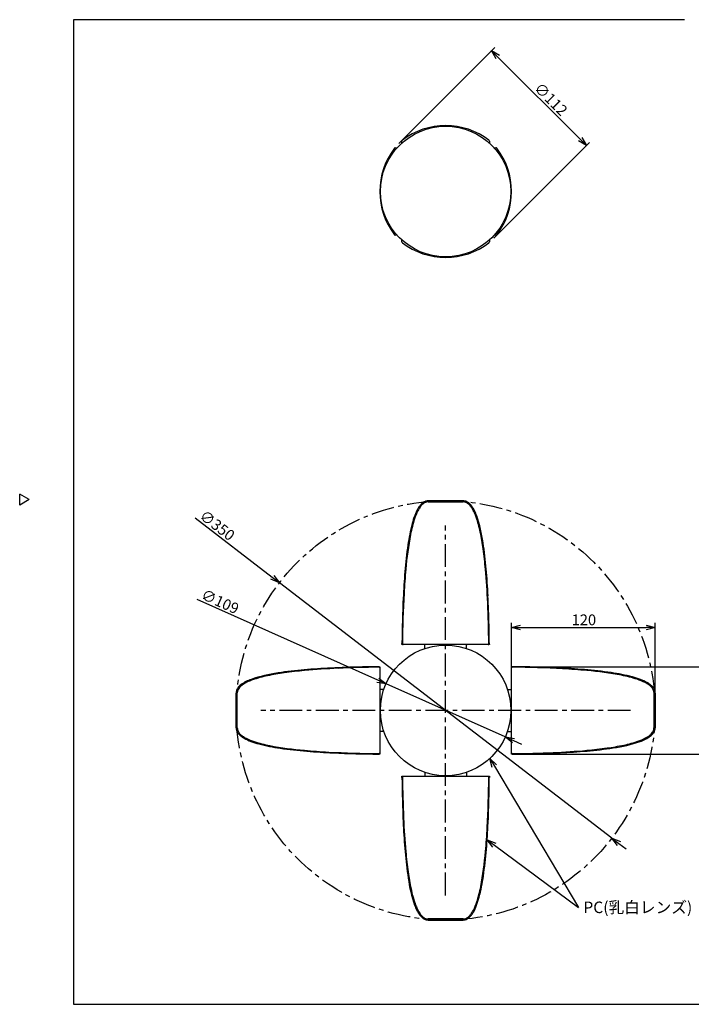
# Model space of a CAD drawing. Units: inches. Extents: x 935 to 1340, y 68 to 348.
# Drawn here: x 935 to 1122, y 68 to 342 of the extents above; entities that cross this region are included whole.
import ezdxf

# ---------------------------------------------------------------- set-up
doc = ezdxf.new("R2010")
doc.units = ezdxf.units.IN
doc.header["$LTSCALE"] = 0.2
doc.linetypes.add('CENTER', pattern=[50.8, 31.75, -6.35, 6.35, -6.35])
doc.styles.get("Standard").update_dxf_attribs({"font": 'txt.shx', "bigfont": 'bigfont.shx'})
doc.styles.add('高3.2', font='txt.shx', dxfattribs={"height": 3.2, "bigfont": 'bigfont.shx'})

msp = doc.modelspace()

# ---------------------------------------------------------------- linework, layer by layer
at = {"color": 3}
for p, q in [((949.67, 342.46), (949.67, 68.46)), ((1119.77, 342.46), (949.67, 342.46)), ((1041.12, 308.15), (1041.12, 308.67)), ((1065.45, 308.67), (1065.45, 308.15)), ((1039.27, 306.82), (1039.79, 306.82)), ((1066.78, 306.82), (1067.3, 306.82)), ((1039.79, 282.49), (1039.27, 282.49)), ((1067.3, 282.49), (1066.78, 282.49)), ((1041.12, 280.64), (1041.12, 281.16)), ((1065.45, 281.16), (1065.45, 280.64)), ((937.27, 208.91), (934.67, 210.41)), ((934.67, 207.41), (934.67, 210.41)), ((937.27, 208.91), (934.67, 207.41)), ((1048.42, 208.26), (1058.15, 208.26)), ((1048.44, 208.56), (1048.45, 208.58)), ((1048.45, 208.58), (1058.12, 208.58)), ((1058.12, 208.58), (1048.45, 208.58)), ((1041.12, 168.58), (1041.12, 168.9)), ((1053.28, 168.58), (1041.12, 168.58)), ((1047.45, 167.45), (1047.45, 168.5)), ((1065.45, 168.58), (1053.28, 168.58)), ((1059.12, 167.45), (1059.12, 168.5)), ((1065.44, 168.91), (1065.45, 168.58)), ((1034.62, 162.41), (1034.95, 162.41)), ((1034.95, 162.41), (1034.95, 150.25)), ((1071.62, 150.25), (1071.62, 162.41)), ((1071.62, 162.41), (1071.94, 162.41)), ((994.95, 145.41), (994.95, 155.08)), ((994.95, 155.08), (994.95, 145.41)), ((995.27, 145.38), (995.27, 155.11)), ((1036.08, 156.08), (1035.03, 156.08)), ((1070.49, 156.08), (1071.53, 156.08)), ((1111.3, 155.11), (1111.3, 145.38)), ((1111.6, 155.09), (1111.62, 155.08)), ((1111.62, 155.08), (1111.62, 145.41)), ((1111.62, 145.41), (1111.62, 155.08)), ((1034.95, 150.25), (1034.95, 138.08)), ((1071.62, 138.08), (1071.62, 150.25)), ((994.97, 145.4), (994.95, 145.41)), ((1036.08, 144.41), (1035.03, 144.41)), ((1070.49, 144.41), (1071.62, 144.41)), ((1034.95, 138.08), (1034.63, 138.08)), ((1071.95, 138.09), (1071.62, 138.08)), ((1041.12, 131.58), (1041.12, 131.91)), ((1041.12, 131.91), (1053.28, 131.91)), ((1047.45, 133.04), (1047.45, 131.91)), ((1053.28, 131.91), (1065.45, 131.91)), ((1059.12, 133.04), (1059.12, 131.91)), ((1065.45, 131.91), (1065.45, 131.59)), ((1058.15, 92.23), (1048.42, 92.23)), ((1058.12, 91.91), (1048.45, 91.91)), ((1048.45, 91.91), (1058.12, 91.91)), ((1058.13, 91.93), (1058.12, 91.91)), ((949.67, 68.46), (1339.67, 68.46))]:
    msp.add_line(p, q, dxfattribs=at)
for p, q in [((1040.26, 308.03), (1066.96, 334.73)), ((1090.71, 309.22), (1067.85, 332.08)), ((1066.66, 281.63), (1093.36, 308.33)), ((1005.02, 187.28), (983.56, 203.76)), ((1099.56, 114.73), (1007.01, 185.76)), ((1034.41, 158.65), (984.07, 181.07)), ((1071.62, 162.33), (1071.62, 174.58)), ((1074.12, 173.33), (1109.12, 173.33)), ((1111.62, 155.33), (1111.62, 174.58)), ((1072.2, 162.41), (1128.02, 162.41)), ((1069.88, 142.86), (1036.69, 157.63)), ((1072.16, 141.84), (1074.45, 140.82)), ((1072.2, 138.08), (1128.02, 138.08)), ((1066.85, 134.71), (1090.29, 95.4)), ((1066.86, 112.75), (1090.29, 95.4)), ((1101.55, 113.21), (1103.53, 111.69))]:
    msp.add_line(p, q)
at = {"color": 0, "linetype": 'ByBlock', "lineweight": -2}
for p, q in [((1067.37, 331.61), (1066.08, 333.85)), ((1066.08, 333.85), (1068.32, 332.56)), ((1066.08, 333.85), (1067.85, 332.08)), ((1091.19, 309.69), (1092.48, 307.45)), ((1092.48, 307.45), (1090.24, 308.74)), ((1092.48, 307.45), (1090.71, 309.22)), ((1007.01, 185.76), (1004.62, 186.75)), ((1007.01, 185.76), (1005.02, 187.28)), ((1005.43, 187.81), (1007.01, 185.76)), ((1071.62, 173.33), (1074.12, 174)), ((1074.12, 172.66), (1071.62, 173.33)), ((1071.62, 173.33), (1074.12, 173.33)), ((1109.12, 174), (1111.62, 173.33)), ((1111.62, 173.33), (1109.12, 172.66)), ((1111.62, 173.33), (1109.12, 173.33)), ((1034.68, 159.26), (1036.69, 157.63)), ((1036.69, 157.63), (1034.13, 158.04)), ((1036.69, 157.63), (1034.41, 158.65)), ((1071.89, 141.23), (1069.88, 142.86)), ((1069.88, 142.86), (1072.44, 142.45)), ((1069.88, 142.86), (1072.16, 141.84)), ((1066.27, 134.37), (1065.57, 136.86)), ((1065.57, 136.86), (1067.42, 135.06)), ((1065.57, 136.86), (1066.85, 134.71)), ((1066.46, 112.21), (1064.85, 114.24)), ((1064.85, 114.24), (1067.26, 113.29)), ((1064.85, 114.24), (1066.86, 112.75)), ((1101.14, 112.68), (1099.56, 114.73)), ((1099.56, 114.73), (1101.95, 113.74)), ((1099.56, 114.73), (1101.55, 113.21))]:
    msp.add_line(p, q, dxfattribs=at)
at = {"linetype": 'CENTER'}
for p, q in [((1053.28, 98.75), (1053.28, 201.75)), ((1104.78, 150.25), (1001.78, 150.25))]:
    msp.add_line(p, q, dxfattribs=at)
at = {"color": 3}
for centre in [(1053.28, 294.65), (1053.28, 150.25)]:
    msp.add_circle(centre, 18.17, dxfattribs=at)
at = {"linetype": 'CENTER'}
msp.add_circle((1053.28, 150.25), 58.33, dxfattribs=at)
at = {"color": 3}
for centre, radius, start, end in [((1053.21, 293.37), 19.62, 89.7717, 127.4961), ((1053.36, 293.37), 19.62, 52.5037, 90.2283), ((1041.51, 308.64), 0.385, 129.1254, 175.3924), ((1065.03, 308.62), 0.425, 6.9052, 48.5764), ((1054.57, 294.73), 19.62, 142.5037, 180.2284), ((1039.24, 306.53), 0.279, 115.8009, 148.1872), ((1039.27, 306.48), 0.333, 89.9941, 117.1322), ((1067.27, 306.44), 0.381, 38.8458, 85.6672), ((1052, 294.73), 19.62, 359.7718, 37.4961), ((1054.57, 294.58), 19.62, 179.7696, 217.4983), ((1052, 294.58), 19.62, 322.5037, 0.2284), ((1039.24, 282.78), 0.279, 211.8104, 244.2002), ((1039.27, 282.82), 0.333, 242.869, 270.0047), ((1067.26, 282.89), 0.402, 275.6299, 319.8516), ((1041.45, 280.64), 0.333, 179.9944, 207.132), ((1041.6, 280.79), 0.537, 213.6594, 230.3287), ((1053.21, 295.94), 19.62, 232.5036, 270.2284), ((1053.36, 295.94), 19.62, 269.7718, 307.4961), ((1064.93, 280.82), 0.58, 310.2995, 325.7057), ((1065.12, 280.64), 0.333, 332.869, 0.0047), ((1048.3, 206.34), 2.18, 110.4148, 126.4172), ((1049.37, 203.3), 5.41, 106.4297, 109.7577), ((1048.42, 206.7), 1.88, 88.919, 107.9485), ((1048.76, 203.64), 4.64, 94.1511, 99.4946), ((1051.1, 208.27), 2.67, 174.7821, 180.0808), ((1048.69, 208.49), 0.259, 165.561, 176.0392), ((1057.23, 208.34), 0.917, 9.4366, 15.1723), ((1046.88, 108.82), 100.39, 83.2731, 83.5721), ((1057.23, 208.34), 0.917, 5.229, 9.4366), ((1057.23, 208.34), 0.917, 359.9946, 5.229), ((1057.24, 208.34), 0.913, 355.2691, 0.0054), ((1058.04, 205.63), 2.63, 71.1687, 87.7273), ((1058.42, 207.11), 1.43, 68.9737, 81.2705), ((1057.72, 205.44), 3.24, 51.9276, 67.8842), ((1060.03, 198.5), 16.21, 153.2654, 161.9042), ((1057.12, 199.87), 13.28, 150.8073, 159.738), ((1052.33, 202.47), 7.83, 144.2906, 150.3655), ((1052.93, 202.04), 8.28, 144.7865, 152.9976), ((1050.23, 204), 5.23, 136.033, 144.4505), ((1050.27, 203.91), 5.03, 134.3652, 144.7976), ((1049.48, 204.7), 4.2, 128.3776, 135.7979), ((1049, 205.21), 3.21, 120.2769, 134.2027), ((1049.08, 205.2), 3.57, 125.671, 128.378), ((1048.33, 206.37), 1.87, 100.4465, 120.711), ((1058.02, 205.91), 2.38, 55.3441, 68.4638), ((1057.43, 205.03), 3.44, 44.3594, 55.6173), ((1056.99, 204.58), 4.36, 37.2766, 51.39), ((1055.9, 203.58), 5.55, 33.0401, 44.0146), ((1051.67, 200.84), 10.87, 19.2451, 35.9662), ((1052.02, 201.1), 10.15, 23.8196, 32.8571), ((1067.73, 195.86), 24.62, 159.5447, 165.0078), ((1073.03, 194.15), 29.92, 161.7164, 165.8888), ((1045.79, 198.26), 17, 19.8034, 24.0941), ((1030.83, 193.26), 32.77, 11.5913, 19.1565), ((1023.18, 191.2), 40.94, 8.0159, 18.8514), ((1094.94, 188.91), 52.7, 165.3646, 171.8693), ((1087.92, 190.37), 45.28, 165.842, 168.7537), ((1136.95, 181.54), 95.1, 169.2989, 175.1754), ((996.59, 185.96), 67.78, 7.835, 11.8231), ((1157.24, 179.68), 115.68, 171.7044, 175.4268), ((955.79, 180.42), 109.18, 4.822, 8.6818), ((946.72, 178.99), 118.13, 5.1246, 7.8864), ((1229.82, 172.6), 188.4, 174.8406, 176.8906), ((857.64, 171.16), 207.56, 2.4968, 5.082), ((869.23, 172.79), 196.08, 2.7418, 4.9197), ((1245.92, 172.23), 204.67, 175.3289, 177.3954), ((1385.45, 166.1), 344.34, 177.4302, 179.5309), ((1368.3, 165.46), 327.06, 176.9577, 179.3957), ((760.34, 167.46), 305.09, 1.214, 2.7633), ((697.92, 164.48), 367.41, 0.6918, 2.4527), ((788.13, 167.71), 277.31, 0.8325, 1.299), ((591.2, 164.23), 474.27, 0.6186, 0.9073), ((1041.9, 168.98), 0.783, 184.9474, 188.1069), ((1041.44, 168.9), 0.316, 185.0113, 210.4099), ((1041.46, 168.92), 0.34, 211.4682, 224.9401), ((1041.44, 168.89), 0.31, 223.9108, 249.4585), ((1041.77, 168.91), 0.515, 179.681, 203.1196), ((1041.48, 168.76), 0.186, 197.6242, 262.5801), ((1041.5, 169.13), 0.554, 252.6998, 265.6017), ((1047.28, 168.41), 0.167, 0, 90), ((1047.37, 168.5), 0.0833, 0, 90), ((1059.28, 168.41), 0.167, 90, 180), ((1059.2, 168.5), 0.0833, 90, 180), ((1065.1, 168.75), 0.176, 275.9764, 302.8722), ((1065.01, 169.63), 1.05, 275.9706, 279.6279), ((1065.12, 168.96), 0.375, 279.9286, 287.0228), ((1065.03, 168.81), 0.256, 308.8288, 335.7183), ((1065.13, 168.88), 0.298, 287.981, 313.4303), ((1064.87, 168.89), 0.441, 334.7486, 344.9248), ((1064.61, 168.93), 0.705, 347.1059, 358.4607), ((1065.13, 168.9), 0.32, 311.8221, 338.9537), ((1065.08, 168.91), 0.37, 340.9867, 0.8518), ((1055.88, 169.1), 9.57, 358.8908, 1.5032), ((1030.74, -33.81), 196.08, 92.7418, 94.9197), ((1032.37, -45.4), 207.56, 92.4968, 95.082), ((1036.07, -142.7), 305.09, 91.214, 92.7633), ((1039.05, -205.12), 367.41, 90.6918, 92.4527), ((1035.82, -114.91), 277.31, 90.8325, 91.299), ((1039.3, -311.84), 474.27, 90.6186, 90.9073), ((1034.43, 152.84), 9.57, 88.8908, 91.5032), ((1034.62, 162.04), 0.37, 70.9867, 90.8518), ((1034.6, 161.57), 0.705, 77.1059, 88.4607), ((1034.63, 162.09), 0.32, 41.8221, 68.9537), ((1034.64, 161.83), 0.441, 64.7486, 74.9248), ((1034.72, 161.99), 0.256, 38.8288, 65.7183), ((1034.65, 162.1), 0.298, 17.981, 43.4303), ((1034.78, 162.06), 0.176, 5.9764, 32.8722), ((1034.57, 162.08), 0.375, 9.9286, 17.0228), ((1033.9, 161.97), 1.05, 5.9706, 9.6279), ((1071.8, 162.05), 0.186, 107.6242, 172.5801), ((1072.17, 162.03), 0.554, 162.6998, 175.6017), ((1071.93, 162.09), 0.31, 133.9108, 159.4585), ((1071.96, 162.07), 0.34, 121.4682, 134.9401), ((1071.95, 161.76), 0.515, 89.681, 113.1196), ((1071.94, 162.09), 0.316, 95.0113, 120.4099), ((1072.02, 161.63), 0.783, 94.9474, 98.1069), ((1069.14, -181.92), 344.34, 87.4302, 89.5309), ((1068.5, -164.77), 327.06, 86.9577, 89.3957), ((1075.27, -42.39), 204.67, 85.3289, 87.3954), ((1075.64, -26.29), 188.4, 84.8406, 86.8906), ((1012.33, 120.14), 40.94, 98.0159, 108.8514), ((1010.27, 127.79), 32.77, 101.5913, 109.1565), ((1017.57, 93.55), 67.78, 97.835, 101.8231), ((1023.11, 52.75), 109.18, 94.822, 98.6818), ((1024.54, 43.68), 118.13, 95.1246, 97.8864), ((1082.72, 46.29), 115.68, 81.7044, 85.4268), ((1084.58, 66.58), 95.1, 79.2989, 85.1754), ((1091.95, 108.59), 52.7, 75.3646, 81.8693), ((1093.41, 115.61), 45.28, 75.842, 78.7537), ((1097.19, 130.5), 29.92, 71.7164, 75.8888), ((1098.9, 135.8), 24.62, 69.5447, 75.0078), ((998.09, 154.68), 3.24, 141.9276, 157.8842), ((997.62, 154.98), 2.38, 145.3441, 158.4638), ((998.95, 153.95), 4.36, 127.2766, 141.39), ((998.5, 154.39), 3.44, 134.3594, 145.6173), ((999.95, 152.86), 5.55, 123.0401, 134.0146), ((1002.69, 148.63), 10.87, 109.2451, 125.9662), ((1002.43, 148.98), 10.15, 113.8196, 122.8571), ((1005.27, 142.75), 17, 109.8034, 114.0941), ((1035.12, 156.25), 0.167, 180, 270), ((1071.45, 156.25), 0.167, 270, 0), ((1101.54, 143.5), 16.21, 63.2654, 71.9042), ((1102.91, 146.41), 13.28, 60.8073, 69.738), ((1105.08, 150.6), 8.28, 54.7865, 62.9976), ((1105.51, 151.2), 7.83, 54.2906, 60.3655), ((1106.95, 153.26), 5.03, 44.3652, 54.7976), ((1107.04, 153.3), 5.23, 46.033, 54.4505), ((1108.25, 154.53), 3.21, 30.2769, 44.2027), ((1107.74, 154.05), 4.2, 38.3776, 45.7979), ((1108.24, 154.45), 3.57, 35.671, 38.378), ((1109.38, 155.23), 2.18, 20.4148, 36.4172), ((1094.71, 143.84), 100.39, 173.2731, 173.5721), ((995.19, 154.19), 0.917, 99.4366, 105.1723), ((996.42, 155.38), 1.43, 158.9737, 171.2705), ((995.19, 154.19), 0.917, 95.229, 99.4366), ((995.19, 154.19), 0.917, 89.9946, 95.229), ((995.19, 154.2), 0.913, 85.2691, 90.0054), ((997.9, 155), 2.63, 161.1687, 177.7273), ((1035.03, 156.16), 0.0833, 180, 270), ((1071.53, 156.16), 0.0833, 270, 0), ((1109.41, 155.2), 1.87, 10.4465, 30.711), ((1106.68, 154.77), 4.64, 4.1511, 9.4946), ((1111.31, 152.43), 2.67, 84.7821, 90.0808), ((1106.34, 154.16), 5.41, 16.4297, 19.7577), ((1109.74, 155.11), 1.88, 358.919, 17.9485), ((1111.53, 154.84), 0.259, 75.561, 86.0392), ((996.83, 145.38), 1.88, 178.919, 197.9485), ((995.04, 145.65), 0.259, 255.561, 266.0392), ((995.26, 148.06), 2.67, 264.7821, 270.0808), ((999.89, 145.72), 4.64, 184.1511, 189.4946), ((1108.67, 145.49), 2.63, 341.1687, 357.7273), ((1111.38, 146.29), 0.913, 265.2691, 270.0054), ((1111.38, 146.3), 0.917, 269.9946, 275.229), ((1111.38, 146.3), 0.917, 275.229, 279.4366), ((1111.38, 146.3), 0.917, 279.4366, 285.1723), ((1011.86, 156.65), 100.39, 353.2731, 353.5721), ((1000.23, 146.33), 5.41, 196.4297, 199.7577), ((997.19, 145.26), 2.18, 200.4148, 216.4172), ((997.16, 145.29), 1.87, 190.4465, 210.711), ((998.33, 146.04), 3.57, 215.671, 218.378), ((998.83, 146.44), 4.2, 218.3776, 225.7979), ((998.32, 145.96), 3.21, 210.2769, 224.2027), ((999.53, 147.19), 5.23, 226.033, 234.4505), ((999.62, 147.23), 5.03, 224.3652, 234.7976), ((1001.06, 149.29), 7.83, 234.2906, 240.3655), ((1001.49, 149.89), 8.28, 234.7865, 242.9976), ((1003.66, 154.08), 13.28, 240.8073, 249.738), ((1005.03, 156.99), 16.21, 243.2654, 251.9042), ((1035.12, 144.25), 0.167, 90, 180), ((1035.03, 144.33), 0.0833, 90, 180), ((1071.45, 144.25), 0.167, 0, 90), ((1071.53, 144.33), 0.0833, 0, 90), ((1103.88, 151.86), 10.87, 289.2451, 305.9662), ((1104.14, 151.51), 10.15, 293.8196, 302.8571), ((1106.62, 147.63), 5.55, 303.0401, 314.0146), ((1107.62, 146.54), 4.36, 307.2766, 321.39), ((1108.07, 146.1), 3.44, 314.3594, 325.6173), ((1108.95, 145.51), 2.38, 325.3441, 338.4638), ((1108.48, 145.81), 3.24, 321.9276, 337.8842), ((1110.15, 145.11), 1.43, 338.9737, 351.2705), ((1007.67, 164.69), 24.62, 249.5447, 255.0078), ((1009.38, 169.99), 29.92, 251.7164, 255.8888), ((1014.62, 191.9), 52.7, 255.3646, 261.8693), ((1013.16, 184.88), 45.28, 255.842, 258.7537), ((1021.99, 233.91), 95.1, 259.2989, 265.1754), ((1082.03, 256.81), 118.13, 275.1246, 277.8864), ((1083.46, 247.74), 109.18, 274.822, 278.6818), ((1089, 206.94), 67.78, 277.835, 281.8231), ((1094.24, 180.35), 40.94, 278.0159, 288.8514), ((1096.3, 172.7), 32.77, 281.5913, 289.1565), ((1101.3, 157.74), 17, 289.8034, 294.0941), ((1023.85, 254.2), 115.68, 261.7044, 265.4268), ((1030.93, 326.78), 188.4, 264.8406, 266.8906), ((1031.3, 342.88), 204.67, 265.3289, 267.3954), ((1038.07, 465.26), 327.06, 266.9577, 269.3957), ((1037.43, 482.41), 344.34, 267.4302, 269.5309), ((1034.55, 138.86), 0.783, 274.9474, 278.1069), ((1034.62, 138.73), 0.515, 269.681, 293.1196), ((1034.63, 138.4), 0.316, 275.0113, 300.4099), ((1034.61, 138.42), 0.34, 301.4682, 314.9401), ((1034.77, 138.44), 0.186, 287.6242, 352.5801), ((1034.64, 138.4), 0.31, 313.9108, 339.4585), ((1034.4, 138.46), 0.554, 342.6998, 355.6017), ((1072.67, 138.52), 1.05, 185.9706, 189.6279), ((1071.79, 138.43), 0.176, 185.9764, 212.8722), ((1072, 138.41), 0.375, 189.9286, 197.0228), ((1071.92, 138.4), 0.298, 197.981, 223.4303), ((1071.84, 138.5), 0.256, 218.8288, 245.7183), ((1071.94, 138.4), 0.32, 221.8221, 248.9537), ((1071.93, 138.66), 0.441, 244.7486, 254.9248), ((1071.97, 138.92), 0.705, 257.1059, 268.4607), ((1071.95, 138.45), 0.37, 250.9867, 270.8518), ((1067.52, 505.61), 367.41, 270.6918, 272.4527), ((1072.14, 147.65), 9.57, 268.8908, 271.5032), ((1067.27, 612.33), 474.27, 270.6186, 270.9073), ((1070.75, 415.4), 277.31, 270.8325, 271.299), ((1070.5, 443.19), 305.09, 271.214, 272.7633), ((1074.2, 345.89), 207.56, 272.4968, 275.082), ((1075.83, 334.3), 196.08, 272.7418, 274.9197), ((1041.49, 131.58), 0.37, 160.9867, 180.8518), ((1050.69, 131.39), 9.57, 178.8908, 181.5032), ((1041.44, 131.59), 0.32, 131.8221, 158.9537), ((1041.43, 131.61), 0.298, 107.981, 133.4303), ((1041.96, 131.56), 0.705, 167.1059, 178.4607), ((1408.65, 136.01), 367.41, 180.6918, 182.4527), ((1041.7, 131.6), 0.441, 154.7486, 164.9248), ((1041.54, 131.69), 0.256, 128.8288, 155.7183), ((1041.45, 131.53), 0.375, 99.9286, 107.0228), ((1041.47, 131.74), 0.176, 95.9764, 122.8722), ((1041.56, 130.86), 1.05, 95.9706, 99.6279), ((1047.28, 132.08), 0.167, 270, 0), ((1047.37, 132), 0.0833, 270, 0), ((1059.28, 132.08), 0.167, 180, 270), ((1059.2, 132), 0.0833, 180, 270), ((738.27, 135.03), 327.06, 356.9577, 359.3957), ((721.12, 134.39), 344.34, 357.4302, 359.5309), ((1065.09, 131.73), 0.186, 17.6242, 82.5801), ((1065.07, 131.36), 0.554, 72.6998, 85.6017), ((1065.13, 131.6), 0.31, 43.9108, 69.4585), ((1064.8, 131.58), 0.515, 359.681, 23.1196), ((1065.11, 131.57), 0.34, 31.4682, 44.9401), ((1065.13, 131.59), 0.316, 5.0113, 30.4099), ((1064.67, 131.51), 0.783, 4.9474, 8.1069), ((1515.37, 136.26), 474.27, 180.6186, 180.9073), ((1318.44, 132.78), 277.31, 180.8325, 181.299), ((1346.23, 133.03), 305.09, 181.214, 182.7633), ((1237.34, 127.7), 196.08, 182.7418, 184.9197), ((1248.93, 129.33), 207.56, 182.4968, 185.082), ((860.65, 128.26), 204.67, 355.3289, 357.3954), ((876.75, 127.89), 188.4, 354.8406, 356.8906), ((1150.78, 120.07), 109.18, 184.822, 188.6818), ((1159.85, 121.5), 118.13, 185.1246, 187.8864), ((969.62, 118.95), 95.1, 349.2989, 355.1754), ((949.33, 120.81), 115.68, 351.7044, 355.4268), ((1109.98, 114.53), 67.78, 187.835, 191.8231), ((1011.63, 111.58), 52.7, 345.3646, 351.8693), ((1083.39, 109.29), 40.94, 188.0159, 198.8514), ((1075.74, 107.23), 32.77, 191.5913, 199.1565), ((1033.54, 106.34), 29.92, 341.7164, 345.8888), ((1018.65, 110.12), 45.28, 345.842, 348.7537), ((1054.9, 99.65), 10.87, 199.2451, 215.9662), ((1060.78, 102.23), 17, 199.8034, 204.0941), ((1046.54, 101.99), 16.21, 333.2654, 341.9042), ((1049.45, 100.62), 13.28, 330.8073, 339.738), ((1038.84, 104.63), 24.62, 339.5447, 345.0078), ((1054.55, 99.39), 10.15, 203.8196, 212.8571), ((1050.67, 96.91), 5.55, 213.0401, 224.0146), ((1049.58, 95.91), 4.36, 217.2766, 231.39), ((1056.3, 96.58), 5.03, 314.3652, 324.7976), ((1056.34, 96.49), 5.23, 316.033, 324.4505), ((1053.64, 98.45), 8.28, 324.7865, 332.9976), ((1054.24, 98.02), 7.83, 324.2906, 330.3655), ((1049.14, 95.46), 3.44, 224.3594, 235.6173), ((1048.85, 95.05), 3.24, 231.9276, 247.8842), ((1048.55, 94.58), 2.38, 235.3441, 248.4638), ((1048.15, 93.38), 1.43, 248.9737, 261.2705), ((1048.53, 94.86), 2.63, 251.1687, 267.7273), ((1059.69, 191.67), 100.39, 263.2731, 263.5721), ((1049.33, 92.15), 0.913, 175.2691, 180.0054), ((1049.34, 92.15), 0.917, 179.9946, 185.229), ((1049.34, 92.15), 0.917, 185.229, 189.4366), ((1049.34, 92.15), 0.917, 189.4366, 195.1723), ((1058.15, 93.79), 1.88, 268.919, 287.9485), ((1057.88, 92), 0.259, 345.561, 356.0392), ((1055.47, 92.22), 2.67, 354.7821, 0.0808), ((1057.81, 96.85), 4.64, 274.1511, 279.4946), ((1058.24, 94.12), 1.87, 280.4465, 300.711), ((1057.2, 97.19), 5.41, 286.4297, 289.7577), ((1058.27, 94.15), 2.18, 290.4148, 306.4172), ((1057.57, 95.28), 3.21, 300.2769, 314.2027), ((1057.49, 95.29), 3.57, 305.671, 308.378), ((1057.09, 95.79), 4.2, 308.3776, 315.7979)]:
    msp.add_arc(centre, radius, start, end, dxfattribs=at)

# ---------------------------------------------------------------- texts
at = {"color": 4}
for s, rotation, p in [('∅112', 315, (1077.67, 323.15)), ('∅350', 322.4966, (984.43, 203.87)), ('∅109', 335.9978, (984.89, 181.38))]:
    msp.add_text(s, height=3, rotation=rotation, dxfattribs=at).set_placement(p)
msp.add_text('120', height=3, dxfattribs=at).set_placement((1088.37, 173.95))
at = {"color": 4, "style": '高3.2'}
msp.add_text('PC(乳白レンズ)', height=3.2, dxfattribs=at).set_placement((1091.62, 93.85))

doc.saveas('drawing.dxf')
